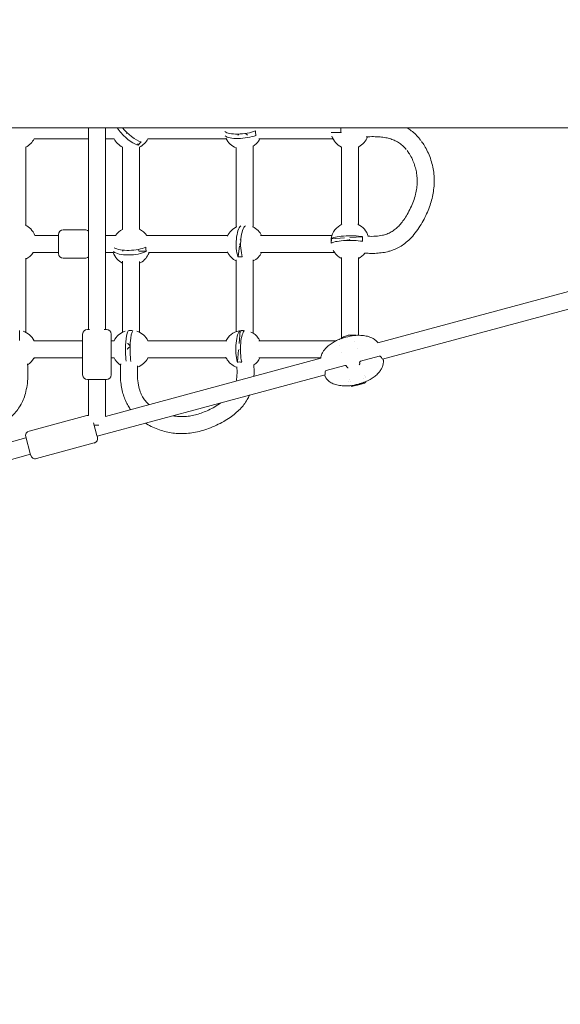
# Model space of a CAD drawing. Units: millimetres. Extents: x -2371 to 9910, y 8397 to 20589.
# Drawn here: x 4717 to 5287, y 12318 to 13356 of the extents above; entities that cross this region are included whole.
import ezdxf

# ---------------------------------------------------------------- set-up
doc = ezdxf.new("R2010")
doc.units = ezdxf.units.MM
doc.styles.get("Standard").update_dxf_attribs({"font": 'arial.ttf'})
doc.dimstyles.new('OLCU', dxfattribs={"dimtxt": 300, "dimasz": 225, "dimexe": 0.18, "dimexo": 0.0625, "dimgap": 80, "dimtad": 1, "dimdec": 0, "dimlfac": 0.1, "dimrnd": 5, "dimzin": 0, "dimdsep": 46, "dimtxsty": 'Standard', "dimcen": 0.09, "dimse1": 1, "dimse2": 1, "dimadec": 0, "dimazin": 0, "dimtfac": 1, "dimtdec": 0, "dimtofl": 0, "dimtmove": 0, "dimatfit": 3, "dimfxl": 1, "dimtolj": 1, "dimtzin": 0, "dimarcsym": 0})

# ---------------------------------------------------------------- blocks, each defined once
blk = doc.blocks.new('*D13')
at = {"color": 0, "lineweight": -2, "transparency": 16777216}
blk.add_line((-1471, 20275.7), (9809.6, 20275.7), dxfattribs=at)
at = {"color": 0, "transparency": 16777216}
for points in [[(-1471, 20292.4), (-1471, 20259.1), (-1571, 20275.7)], [(9809.6, 20292.4), (9809.6, 20259.1), (9909.6, 20275.7)]]:
    blk.add_solid(points, dxfattribs=at)
at = {"layer": 'Defpoints', "color": 0, "transparency": 16777216}
for p in [(9909.6, 20275.7), (9909.6, 17884.1), (-1571, 13272.5)]:
    blk.add_point(p, dxfattribs=at)
at = {"color": 0, "transparency": 16777216, "insert": (4169.3, 20457.8), "char_height": 200, "attachment_point": 5}
blk.add_mtext('\\A1;1150', dxfattribs=at)
blk = doc.blocks.new('*D14')
at = {"color": 0, "lineweight": -2, "transparency": 16777216}
blk.add_line((-2058.1, 19720.6), (-2058.1, 8498.3), dxfattribs=at)
at = {"color": 0, "transparency": 16777216}
for points in [[(-2074.7, 19720.6), (-2041.4, 19720.6), (-2058.1, 19820.6)], [(-2074.7, 8498.3), (-2041.4, 8498.3), (-2058.1, 8398.3)]]:
    blk.add_solid(points, dxfattribs=at)
at = {"layer": 'Defpoints', "color": 0, "transparency": 16777216}
for p in [(7736.8, 19820.6), (-2058.1, 8398.3), (3307.2, 8398.3)]:
    blk.add_point(p, dxfattribs=at)
at = {"color": 0, "transparency": 16777216, "insert": (-2240.2, 14109.5), "char_height": 200, "attachment_point": 5, "rotation": 90}
blk.add_mtext('\\A1;1140', dxfattribs=at)

msp = doc.modelspace()

# ---------------------------------------------------------------- linework, layer by layer
at = {"color": 0, "linetype": 'Continuous', "lineweight": 0}
for p, q in [((6080.3, 13241.9), (3503.2, 13242.2)), ((4789.5, 13242), (4789.5, 13029.4)), ((4807.5, 13242), (4807.5, 13029.4)), ((5056.2, 13241.9), (5045.8, 13241.9)), ((5045.8, 13236.9), (5056.1, 13236.9)), ((4789.5, 13230.4), (4732.4, 13230.4)), ((4816.7, 13230.4), (4807.5, 13230.4)), ((4934.8, 13230.4), (4852.1, 13230.4)), ((5047.7, 13230.4), (4969.5, 13230.4)), ((4723.5, 13139), (4723.5, 13221.8)), ((4825.5, 13221.8), (4825.5, 13134.8)), ((4842.3, 13224.1), (4841.4, 13224.9)), ((4843.5, 13221.8), (4843.5, 13134.9)), ((4945.5, 13221), (4945.5, 13137.2)), ((4963.5, 13222.8), (4963.5, 13137.2)), ((5056.5, 13221.8), (5056.5, 13140)), ((5074.5, 13221.8), (5074.5, 13140)), ((5074.9, 13221.9), (5075.2, 13221.9)), ((5095.1, 13015.2), (5840.1, 13216)), ((5100, 12997.9), (5844.8, 13198.6)), ((4763, 13134.4), (4786, 13134.4)), ((4758, 13128.4), (4733.2, 13128.4)), ((4758, 13110), (4758, 13129.4)), ((4818.2, 13128.4), (4807.5, 13128.4)), ((4936.7, 13128.4), (4850.7, 13128.4)), ((4949.6, 13124.3), (4950.3, 13123.6)), ((5046.5, 13128.4), (4971.3, 13128.4)), ((5045.9, 13125.1), (5046.2, 13125)), ((5046.2, 13125), (5059.8, 13125.8)), ((5046.2, 13125), (5046.2, 13122.8)), ((5065.5, 13126.2), (5078.8, 13127)), ((4850.5, 13112), (4842.7, 13112)), ((4948.9, 13117.4), (4947.6, 13105.9)), ((4723.5, 13026.2), (4723.5, 13104.4)), ((4758, 13110.4), (4731.3, 13110.4)), ((4758, 13109.4), (4758, 13110)), ((4763, 13104.4), (4786, 13104.4)), ((4815.8, 13110.4), (4807.5, 13110.4)), ((4936.7, 13110.4), (4853.1, 13110.4)), ((4945.5, 13102.6), (4945.5, 13027)), ((4963.5, 13102.6), (4963.5, 13025.2)), ((5049.3, 13110.4), (4971.3, 13110.4)), ((5056.5, 13105.3), (5056.5, 13019.9)), ((5074.5, 13105.3), (5074.5, 13023.2)), ((4825.5, 13101.2), (4825.5, 13026.2)), ((4843.5, 13101), (4843.5, 13026.2)), ((4788.5, 13029.4), (4790.8, 13029.4)), ((4806.1, 13029.4), (4808.5, 13029.4)), ((4717, 13017.7), (4717, 13028.1)), ((4783.5, 13024.4), (4783.5, 12981.4)), ((4813.5, 13024.4), (4813.5, 12981.4)), ((4831.7, 13027.8), (4831.6, 13028)), ((4836.2, 13027.7), (4836.2, 13027.7)), ((4949.7, 13027.7), (4948.5, 13014.5)), ((4949.7, 13027.7), (4949.5, 13028)), ((4951, 13027.7), (4949.7, 13027.7)), ((4954, 13027.7), (4953.6, 13027.7)), ((5066, 13023.4), (5068.6, 13023.4)), ((4783.5, 13017.4), (4732.4, 13017.4)), ((4816.7, 13017.4), (4813.5, 13017.4)), ((4934.8, 13017.4), (4852.1, 13017.4)), ((5050.7, 13017.4), (4969.5, 13017.4)), ((5073.1, 13009.2), (5073.1, 13009.2)), ((4732, 12998.7), (4732, 12999)), ((4783.5, 12999.4), (4732.4, 12999.4)), ((4807.5, 12937.6), (5034.7, 12998.9)), ((4816.7, 12999.4), (4813.5, 12999.4)), ((4934.8, 12999.4), (4852.1, 12999.4)), ((4947.9, 13007.7), (4946.8, 12995)), ((5034.8, 12999.4), (4969.5, 12999.4)), ((5056.7, 13004.8), (5056.7, 13004.8)), ((5076.8, 12995.9), (5096.5, 13001.2)), ((5040.5, 12986.1), (5060.2, 12991.4)), ((4798.9, 12916.7), (5039.2, 12981.4)), ((4808.5, 12976.4), (4788.5, 12976.4)), ((4789.5, 12938.7), (4789.5, 12976.4)), ((4807.5, 12937.6), (4807.5, 12976.4)), ((5072.5, 12970.6), (5072.5, 12970.6)), ((5072.5, 12970.6), (5072.5, 12970.6)), ((5073.1, 12970.8), (5073.1, 12970.8)), ((5076, 12971.6), (5076, 12971.6)), ((5076.6, 12971.7), (5076.6, 12971.8)), ((5076.6, 12971.7), (5076.6, 12971.7)), ((4727, 12922.1), (4787.8, 12938.5)), ((4795.1, 12930.7), (4798.6, 12917.5)), ((4795.7, 12928.4), (4800.4, 12928.4)), ((4520.4, 12860.2), (4723.7, 12915)), ((4728.2, 12898.5), (4723.4, 12916)), ((4798.6, 12917.5), (4799.1, 12915.7)), ((4734.8, 12893.2), (4795.6, 12909.6)), ((4525.1, 12842.9), (4728.4, 12897.7)), ((4728.6, 12896.7), (4728.2, 12898.5))]:
    msp.add_line(p, q, dxfattribs=at)
for centre, radius, start, end in [((5065.5, 13239.4), 9.68, 164.8131, 194.7397), ((4714.5, 13239.4), 20, 296.7437, 333.2563), ((4834.5, 13239.4), 20, 206.7437, 243.2563), ((4834.5, 13239.4), 20, 296.9175, 333.2563), ((4952.7, 13239.4), 20, 204.9325, 248.9706), ((4952.7, 13239.4), 20, 315, 333.2563), ((5065.5, 13239.4), 20, 198.205, 243.2563), ((5065.5, 13239.4), 19.8, 298.1358, 339.5156), ((4834.5, 13239.4), 20, 296.7437, 296.9175), ((4952.7, 13239.4), 20, 302.7622, 315), ((5065.5, 13239.4), 20, 296.7437, 298.955), ((4714.5, 13121.2), 20, 45, 65.0675), ((4714.5, 13121.2), 20, 21.0294, 45), ((4763, 13129.4), 5, 90, 180), ((4786, 13129.4), 5, 45.7887, 90), ((4834.7, 13117), 20, 116.771, 145.4618), ((4834.7, 13117), 20, 34.5382, 64.1739), ((4954.5, 13119.4), 20, 114.4964, 155.5036), ((4954.5, 13119.4), 20, 45, 65.5036), ((4954.5, 13119.4), 20, 26.7437, 45), ((5065.5, 13122.1), 20, 114.9325, 170.2168), ((5065.5, 13122.1), 20, 64.1519, 65.0675), ((5065.5, 13122.1), 20, 15.9324, 64.1519), ((5065.5, 13122.1), 20, 208.7534, 243.2563), ((4714.5, 13121.2), 20, 296.7437, 327.2378), ((4763, 13109.4), 5, 180, 270), ((4786, 13109.4), 5, 270, 314.2113), ((4834.7, 13117), 20, 199.4536, 242.7883), ((4834.7, 13117), 20, 296.2776, 334.1519), ((4834.7, 13117), 20, 334.1519, 340.5464), ((4954.5, 13119.4), 20, 204.4964, 225), ((4954.5, 13119.4), 20, 225, 243.2563), ((4954.5, 13119.4), 20, 296.7437, 333.2563), ((5065.5, 13122.1), 20, 296.7437, 321.9826), ((4788.5, 13024.4), 5, 90, 180), ((4808.5, 13024.4), 5, 0, 90), ((4714.5, 13008.4), 20, 26.7437, 71.795), ((4834.5, 13008.4), 20, 108.205, 153.2563), ((4834.5, 13008.4), 20, 26.7437, 71.795), ((4952.7, 13008.4), 20, 102.1934, 155.0675), ((4952.7, 13008.4), 20, 36.3599, 65.3179), ((4952.7, 13008.4), 20, 26.7437, 36.3599), ((4714.5, 13008.4), 19.8, 303.5398, 331.8642), ((4714.5, 13008.4), 20, 331.045, 333.2563), ((4834.5, 13008.4), 20, 206.7437, 236.7157), ((4834.5, 13008.4), 20, 290.2901, 333.2563), ((4952.7, 13008.4), 20, 204.9325, 216.3599), ((4952.7, 13008.4), 20, 304.8639, 333.2563), ((5096.9, 12999.8), 1.5, 33.2098, 105.0878), ((4834.5, 13008.4), 20, 288.7741, 288.7777), ((4952.7, 13008.4), 20, 216.3599, 251.2139), ((5060.6, 12990), 1.5, 21.2746, 105.0878), ((5077.2, 12994.5), 1.5, 105.0878, 188.901), ((4788.5, 12981.4), 5, 180, 270), ((4808.5, 12981.4), 5, 270, 0), ((5040.9, 12984.7), 1.5, 105.0878, 176.9658), ((4789.1, 12933.7), 5, 85.0675, 105.0878), ((4728.3, 12917.3), 5, 105.0878, 195.0878), ((4794.3, 12914.4), 5, 285.0878, 15.0878), ((4733.5, 12898), 5, 195.0878, 285.0878)]:
    msp.add_arc(centre, radius, start, end, dxfattribs=at)
at = {"color": 0, "linetype": 'Continuous', "lineweight": 0, "extrusion": (0, 0, -1)}
for centre, major_axis, ratio, start_param, end_param in [((4832.9, 13237.6), (-14.6, 13.5), 0.357418, -2.519037, -0.892295), ((4834.5, 13239.4), (8.97, 8.97), 0.087489, 4.227325, 4.323848), ((4953, 13237), (-19.7, -2.3), 0.304099, -2.283669, -0.228649), ((4952.2, 13119.4), (0, 19.8), 0.34202, -2.320732, -0.283445), ((5049, 13121.1), (-0.6, 9.66), 0.332294, -1.642887, -1.120568), ((5065.5, 13124.6), (-19.8, 0), 0.173648, 0.146271, 2.306973), ((5065.5, 13121.2), (-9, 0), 0.259808, 0.884878, 1.498513), ((4834.8, 13114.6), (-19.8, -1.2), 0.332294, -2.465724, -0.319985), ((4832.1, 13008.4), (0, 19.8), 0.173648, -2.253964, -0.147138), ((4835.5, 13024.8), (9.66, -0.6), 0.332294, -2.01322, -1.490901), ((4950.3, 13008.4), (0, 19.8), 0.258819, -2.312209, -0.153242), ((4954.2, 13024.9), (9.64, -0.88), 0.320367, -2.104792, -1.582473), ((5073.3, 12975.8), (6.98, 1.99), 0, -0.000003, 0.000008), ((5073.3, 12975.8), (9.06, 2.52), 0, -0.000001, 0.000005), ((5073.3, 12975.8), (-7.04, -1.79), 0, 0.000006, 0.000026), ((5074.6, 12971.2), (-6.76, -1.82), 0.013127, -1.570796, 1.570796), ((5071.5, 12970.3), (-0.676, -0.182), 0.013127, -1.437116, 1.437116), ((5073, 12970.8), (-0.676, -0.182), 0.013127, -0.389918, 2.484314), ((5073, 12970.7), (-0.676, -0.182), 0.013127, -2.484313, 0.389918), ((5074.6, 12971.2), (-1.45, -0.39), 0.013127, -1.570796, 1.570796), ((5074.6, 12971.2), (6.76, 1.82), 0.013127, -1.570796, 1.570796), ((5074.6, 12971.2), (1.45, 0.39), 0.013127, -1.570796, 1.570796), ((5076.1, 12971.6), (0.676, 0.182), 0.013127, -2.484313, 0.389918), ((5076.1, 12971.5), (0.676, 0.182), 0.013127, -0.389918, 2.484314), ((5077.6, 12972), (0.676, 0.182), 0.013127, -1.437116, 1.437116)]:
    msp.add_ellipse(centre, major_axis=major_axis, ratio=ratio, start_param=start_param, end_param=end_param, dxfattribs=at)
at = {"color": 0, "linetype": 'Continuous', "lineweight": 0}
for centre, major_axis, ratio, start_param, end_param in [((4836.1, 13241.1), (14.6, -13.5), 0.357418, -2.006724, -0.622916), ((4952.4, 13241.7), (-19.7, -2.3), 0.304099, 0.26185, 2.283309), ((4969.1, 13239.4), (0, -9.68), 0.34202, -1.500786, -0.978471), ((4846.7, 13227), (-6.9, -6.79), 0.122788, -1.461913, -0.939597), ((4956.9, 13119.4), (0, 19.8), 0.34202, 0.243987, 2.321599), ((5065.5, 13119.7), (-19.8, 0), 0.173648, -2.306105, -0.147138), ((5065.1, 13122.3), (8.9, -10.8), 0.038595, 1.61214, 1.647099), ((5082, 13123.1), (0.6, -9.66), 0.332294, -2.021025, -1.498706), ((4834.5, 13119.4), (19.8, 1.2), 0.332294, -2.694962, -0.676228), ((4851.9, 13117), (0, -9.68), 0.173648, -1.48616, -0.963844), ((4952.6, 13102.8), (-9.62, 1.12), 0.304099, -1.468637, -0.946318), ((4837, 13008.4), (0, 19.8), 0.173648, 0.146271, 2.276283), ((4955.1, 13008.4), (0, 19.8), 0.258819, 0.152374, 2.313076), ((4951.2, 12991.8), (-9.64, 0.88), 0.320367, -1.55912, -1.036801), ((5071.2, 12970.3), (1.25, 0.34), 0.013127, -1.437116, 0.389918), ((5071.3, 12970.2), (1.25, 0.34), 0.013127, -0.389918, 1.437116), ((5074.5, 12971.2), (1.25, 0.34), 0.013127, -2.484314, -0.657279), ((5074.6, 12971.1), (-1.25, -0.34), 0.013127, -2.484314, -0.657279), ((5077.9, 12972), (-1.25, -0.34), 0.013127, -1.437116, 0.389918), ((5077.9, 12972.1), (-1.25, -0.34), 0.013127, -0.389918, 1.437116)]:
    msp.add_ellipse(centre, major_axis=major_axis, ratio=ratio, start_param=start_param, end_param=end_param, dxfattribs=at)
for points, knots in [([(5125.8, 13242), (5127.3, 13241), (5128.8, 13240), (5131.9, 13237.6), (5133.4, 13236.2), (5136.5, 13233.2), (5137.9, 13231.6), (5139.5, 13229.6), (5139.8, 13229.2), (5140.1, 13228.9)], [57.036455, 57.036455, 57.036455, 57.036455, 62.634113, 62.634113, 69.196192, 69.196192, 75.846838, 75.846838, 77.305889, 77.305889, 77.305889, 77.305889]), ([(4947.3, 13234), (4947.3, 13234.1), (4947.4, 13234.1), (4947.7, 13234.6), (4948.1, 13235), (4948.4, 13235.3)], [-7.0360672, -7.0360672, -7.0360672, -7.0360672, -7.0084444, -7.0084444, -6.8493412, -6.8493412, -6.8493412, -6.8493412]), ([(4955, 13236), (4955.6, 13235.6), (4956.1, 13235.2), (4956.8, 13234.6), (4957.1, 13234.4), (4957.4, 13234.2)], [-5.5090261, -5.5090261, -5.5090261, -5.5090261, -5.3237559, -5.3237559, -5.2193623, -5.2193623, -5.2193623, -5.2193623]), ([(5124.8, 13219.2), (5123.9, 13220.3), (5122.9, 13221.3), (5120.6, 13223.6), (5119.2, 13224.7), (5116.3, 13226.7), (5114.8, 13227.6), (5111.8, 13229), (5110.2, 13229.6), (5106.9, 13230.7), (5105.1, 13231.1), (5101.3, 13231.9), (5099.3, 13232.1), (5095, 13232.5), (5092.7, 13232.6), (5087.9, 13232.6), (5085.3, 13232.5), (5082.7, 13232.3)], [1.77, 1.77, 1.77, 1.77, 6.286801, 6.286801, 12.241579, 12.241579, 17.813674, 17.813674, 23.3409, 23.3409, 29.315799, 29.315799, 35.945839, 35.945839, 43.549141, 43.549141, 52.010067, 52.010067, 52.010067, 52.010067]), ([(5141.1, 13227.5), (5142.1, 13226.1), (5143.1, 13224.6), (5145.3, 13221), (5146.4, 13218.9), (5148.5, 13214.5), (5149.5, 13212.1), (5151.2, 13207.4), (5151.9, 13204.9), (5153.1, 13200), (5153.5, 13197.5), (5154.2, 13192.6), (5154.3, 13190.1), (5154.5, 13185.2), (5154.4, 13182.8), (5154, 13177.9), (5153.7, 13175.4), (5152.9, 13170.6), (5152.3, 13168.1), (5151, 13163.3), (5150.3, 13160.8), (5148.5, 13156), (5147.5, 13153.6), (5145.3, 13148.7), (5144.1, 13146.2), (5141.3, 13141.3), (5139.8, 13138.8), (5136.6, 13134), (5134.9, 13131.6), (5131.3, 13127.3), (5129.5, 13125.3), (5125.8, 13121.9), (5124, 13120.4), (5120.4, 13117.8), (5118.5, 13116.7), (5114.8, 13114.7), (5112.9, 13113.8), (5109.5, 13112.6), (5108.1, 13112.1), (5106.6, 13111.7)], [1.748718, 1.748718, 1.748718, 1.748718, 7.229019, 7.229019, 14.739815, 14.739815, 22.560114, 22.560114, 30.432231, 30.432231, 38.136957, 38.136957, 45.623646, 45.623646, 53.0659, 53.0659, 60.429026, 60.429026, 67.918836, 67.918836, 75.518891, 75.518891, 83.372237, 83.372237, 91.641928, 91.641928, 100.419222, 100.419222, 109.340457, 109.340457, 117.48173, 117.48173, 124.653466, 124.653466, 131.285928, 131.285928, 137.659196, 137.659196, 142.299327, 142.299327, 142.299327, 142.299327]), ([(5101.8, 13129.1), (5103.5, 13129.5), (5105.2, 13130.2), (5108.4, 13131.6), (5109.9, 13132.5), (5112.6, 13134.4), (5113.9, 13135.4), (5116.4, 13137.7), (5117.6, 13139), (5120, 13141.8), (5121.2, 13143.3), (5123.6, 13146.8), (5124.8, 13148.7), (5127.2, 13152.8), (5128.4, 13155.1), (5130.6, 13159.8), (5131.6, 13162.2), (5133.4, 13167), (5134.1, 13169.4), (5135.2, 13174), (5135.6, 13176.2), (5136.2, 13180.5), (5136.4, 13182.6), (5136.5, 13186.8), (5136.4, 13188.8), (5136, 13192.9), (5135.7, 13194.9), (5134.9, 13198.8), (5134.3, 13200.8), (5133, 13204.8), (5132.3, 13206.7), (5130.4, 13210.6), (5129.4, 13212.5), (5127.5, 13215.6), (5126.7, 13216.8), (5125.8, 13217.9)], [0, 0, 0, 0, 5.687269, 5.687269, 11.074971, 11.074971, 16.304812, 16.304812, 21.685255, 21.685255, 27.657695, 27.657695, 34.462514, 34.462514, 42.222929, 42.222929, 50.183517, 50.183517, 57.556906, 57.556906, 64.306893, 64.306893, 70.722999, 70.722999, 76.992904, 76.992904, 83.270556, 83.270556, 89.703805, 89.703805, 96.405981, 96.405981, 103.349308, 103.349308, 108.014537, 108.014537, 108.014537, 108.014537]), ([(5084.2, 13127.6), (5087.1, 13127.5), (5089.9, 13127.4), (5095.2, 13127.8), (5097.7, 13128.1), (5100.6, 13128.8), (5101.2, 13128.9), (5101.8, 13129.1)], [10.59013, 10.59013, 10.59013, 10.59013, 19.456093, 19.456093, 27.141227, 27.141227, 29.080446, 29.080446, 29.080446, 29.080446]), ([(4949, 13118.8), (4949.1, 13118.9), (4949.2, 13119.1), (4949.4, 13119.3), (4949.4, 13119.3), (4949.4, 13119.4)], [2.6102963, 2.6102963, 2.6102963, 2.6102963, 2.66242269, 2.66242269, 2.67843906, 2.67843906, 2.67843906, 2.67843906]), ([(4949.4, 13119.4), (4949.6, 13119.6), (4949.7, 13119.8), (4950, 13120.2), (4950, 13120.3), (4950.1, 13120.5)], [-0.34189, -0.34189, -0.34189, -0.34189, -0.2617473, -0.2617473, -0.2132592, -0.2132592, -0.2132592, -0.2132592]), ([(5106.6, 13111.7), (5104.5, 13111.1), (5102.4, 13110.7), (5098, 13110), (5095.7, 13109.8), (5091, 13109.5), (5088.6, 13109.5), (5084.3, 13109.6), (5082.6, 13109.7), (5080.8, 13109.8)], [0, 0, 0, 0, 6.717014, 6.717014, 13.672907, 13.672907, 21.250959, 21.250959, 26.651463, 26.651463, 26.651463, 26.651463]), ([(5034.7, 12998.9), (5034.7, 12999.4), (5034.8, 12999.9), (5035.1, 13001.5), (5035.5, 13002.7), (5036.5, 13004.8), (5037.1, 13005.8), (5038.4, 13007.8), (5039.3, 13008.8), (5041.2, 13010.8), (5042.3, 13011.8), (5044.8, 13013.8), (5046.2, 13014.8), (5049.3, 13016.7), (5050.9, 13017.5), (5054.4, 13019), (5056.2, 13019.7), (5059.1, 13020.6), (5060.1, 13020.8), (5061.1, 13021.1)], [2.341281, 2.341281, 2.341281, 2.341281, 3.800082, 3.800082, 7.389961, 7.389961, 10.936167, 10.936167, 14.803135, 14.803135, 19.339832, 19.339832, 24.49702, 24.49702, 30.083878, 30.083878, 35.883804, 35.883804, 39.022354, 39.022354, 39.022354, 39.022354]), ([(5056.1, 13019.6), (5056.6, 13020.1), (5057.2, 13020.5), (5058.3, 13021.3), (5059, 13021.6), (5060.3, 13022.3), (5061, 13022.5), (5062.4, 13023), (5063.1, 13023.1), (5064.5, 13023.4), (5065.3, 13023.4), (5066, 13023.4)], [3.1520262, 3.1520262, 3.1520262, 3.1520262, 3.2878911, 3.2878911, 3.4341896, 3.4341896, 3.580488, 3.580488, 3.7267865, 3.7267865, 3.873085, 3.873085, 3.873085, 3.873085]), ([(5061.1, 13021.1), (5064.1, 13021.9), (5067.2, 13022.6), (5072.4, 13023.2), (5074.6, 13023.2), (5078.8, 13023), (5080.7, 13022.8), (5084.3, 13022), (5086, 13021.5), (5089.1, 13020.2), (5090.6, 13019.5), (5092.9, 13017.7), (5093.8, 13016.8), (5094.8, 13015.6), (5094.9, 13015.4), (5095.1, 13015.2)], [0, 0, 0, 0, 9.32706, 9.32706, 15.944413, 15.944413, 21.732869, 21.732869, 27.152951, 27.152951, 32.016615, 32.016615, 35.933835, 35.933835, 36.661963, 36.661963, 36.661963, 36.661963]), ([(5071.9, 13023.1), (5071.7, 13023.1), (5071.4, 13023.2), (5070.3, 13023.4), (5069.5, 13023.4), (5068.6, 13023.4)], [8.4707882, 8.4707882, 8.4707882, 8.4707882, 8.5260345, 8.5260345, 8.6932857, 8.6932857, 8.6932857, 8.6932857]), ([(4830.4, 13008.5), (4830.6, 13008.6), (4830.7, 13008.8), (4830.8, 13008.9), (4831.7, 13009.7), (4832.7, 13010.6), (4833.6, 13011.3)], [3.652575, 3.652575, 3.652575, 3.652575, 3.7230758, 3.7230758, 3.7230758, 4.1928602, 4.1928602, 4.1928602, 4.1928602]), ([(4830.9, 13014.6), (4831, 13014.4), (4831.2, 13014.3), (4831.9, 13013.7), (4832.4, 13013.3), (4833.1, 13012.6), (4833.3, 13012.4), (4833.5, 13012.1), (4833.6, 13012.1), (4833.6, 13012)], [9.9666586, 9.9666586, 9.9666586, 9.9666586, 10.0478182, 10.0478182, 10.2932416, 10.2932416, 10.4159533, 10.4159533, 10.447908, 10.447908, 10.447908, 10.447908]), ([(5098.2, 13000.6), (5098.6, 12999.9), (5099, 12999.3), (5099.6, 12998.4), (5099.9, 12998), (5100.2, 12997.6), (5100.2, 12997.5), (5100.3, 12997.5), (5100.3, 12997.5), (5100.3, 12997.5)], [0, 0, 0, 0, 2.942236, 2.942236, 5.880751, 5.880751, 7.255046, 7.255046, 7.710824, 7.710824, 7.710824, 7.710824]), ([(5100.4, 12997.9), (5100.4, 12997.9), (5100.4, 12997.9), (5100.4, 12997.9), (5100.4, 12997.8), (5100.5, 12997.6), (5100.5, 12997.5), (5100.6, 12997.3), (5100.7, 12997.1), (5100.7, 12996.9), (5100.7, 12996.9), (5100.8, 12996.7), (5100.8, 12996.6), (5100.8, 12996.5)], [7.809239, 7.809239, 7.809239, 7.809239, 7.848049, 7.848049, 8.401172, 8.401172, 9.231076, 9.231076, 10.557681, 10.557681, 11.218733, 11.218733, 11.893752, 11.893752, 11.893752, 11.893752]), ([(4725.4, 12993.1), (4725.4, 12992.4), (4725.5, 12991.8), (4725.7, 12987.3), (4725.8, 12983.6), (4725.6, 12976.5), (4725.3, 12973.3), (4724.4, 12967.3), (4723.8, 12964.6), (4722.4, 12959.6), (4721.6, 12957.2), (4719.8, 12952.9), (4718.8, 12950.9), (4716.6, 12947.1), (4715.4, 12945.4), (4712.8, 12942), (4711.4, 12940.4), (4708.4, 12937.4), (4706.8, 12936), (4704.7, 12934.3), (4704.4, 12934.1), (4704, 12933.8)], [7.824638, 7.824638, 7.824638, 7.824638, 10.003359, 10.003359, 22.153025, 22.153025, 32.500752, 32.500752, 41.279762, 41.279762, 48.978686, 48.978686, 55.987673, 55.987673, 62.655184, 62.655184, 69.221462, 69.221462, 75.87369, 75.87369, 77.306658, 77.306658, 77.306658, 77.306658]), ([(4834.1, 12944.8), (4833.2, 12946.1), (4832.3, 12947.3), (4830.5, 12950.5), (4829.5, 12952.3), (4827.8, 12956.2), (4827.1, 12958.2), (4825.8, 12962.3), (4825.3, 12964.4), (4824.4, 12968.9), (4824, 12971.2), (4823.5, 12976.1), (4823.4, 12978.6), (4823.2, 12984), (4823.3, 12986.9), (4823.5, 12990.8), (4823.6, 12992), (4823.6, 12993.1)], [16.149758, 16.149758, 16.149758, 16.149758, 20.947617, 20.947617, 27.513018, 27.513018, 34.163685, 34.163685, 41.080047, 41.080047, 48.517348, 48.517348, 56.667979, 56.667979, 65.789682, 65.789682, 69.496756, 69.496756, 69.496756, 69.496756]), ([(4841.5, 12991.1), (4841.5, 12990.9), (4841.5, 12990.7), (4841.3, 12986.9), (4841.2, 12983.2), (4841.5, 12976.6), (4841.8, 12973.6), (4842.8, 12968.3), (4843.4, 12965.9), (4844.9, 12961.8), (4845.8, 12960), (4847.6, 12956.8), (4848.6, 12955.3), (4850.8, 12952.7), (4852, 12951.4), (4853.4, 12950.2), (4853.5, 12950.1), (4853.5, 12950.1)], [9.350733, 9.350733, 9.350733, 9.350733, 10.003379, 10.003379, 22.073585, 22.073585, 31.95585, 31.95585, 39.841141, 39.841141, 46.359814, 46.359814, 52.122825, 52.122825, 57.629899, 57.629899, 58.021786, 58.021786, 58.021786, 58.021786]), ([(4945.5, 12974.8), (4945.6, 12975.7), (4945.8, 12976.5), (4946.1, 12979.2), (4946.3, 12981.1), (4946.4, 12985.2), (4946.4, 12987.4), (4946.2, 12989.7), (4946.2, 12989.8), (4946.2, 12989.9)], [3.008086, 3.008086, 3.008086, 3.008086, 5.684884, 5.684884, 11.628805, 11.628805, 18.386425, 18.386425, 18.756458, 18.756458, 18.756458, 18.756458]), ([(4964.1, 12992.4), (4964.2, 12991.5), (4964.2, 12990.6), (4964.4, 12986.5), (4964.4, 12983.3), (4964.2, 12980), (4964.2, 12980), (4964.2, 12979.9)], [7.30867, 7.30867, 7.30867, 7.30867, 10.007589, 10.007589, 19.901058, 19.901058, 20.10828, 20.10828, 20.10828, 20.10828]), ([(5062, 12990.4), (5062.1, 12990), (5062.3, 12989.7), (5062.7, 12989.3), (5062.8, 12989.2), (5063.1, 12989), (5063.3, 12989), (5063.5, 12988.9), (5063.5, 12988.9), (5063.5, 12988.9)], [0, 0, 0, 0, 1.833429, 1.833429, 3.480957, 3.480957, 4.630718, 4.630718, 4.772802, 4.772802, 4.772802, 4.772802]), ([(5100.8, 12996.5), (5100.9, 12995.2), (5100.8, 12993.9), (5100.3, 12991.5), (5100, 12990.4), (5099, 12988.2), (5098.4, 12987.2), (5097, 12985.1), (5096.2, 12984.2), (5094.3, 12982.1), (5093.2, 12981.1), (5090.7, 12979.1), (5089.3, 12978.1), (5086.3, 12976.3), (5084.6, 12975.5), (5081.2, 12973.9), (5079.3, 12973.3), (5076.4, 12972.4), (5075.4, 12972.1), (5074.4, 12971.8)], [0.004971, 0.004971, 0.004971, 0.004971, 3.807972, 3.807972, 7.409836, 7.409836, 10.967767, 10.967767, 14.853696, 14.853696, 19.390965, 19.390965, 24.52388, 24.52388, 30.057901, 30.057901, 35.881239, 35.881239, 39.087933, 39.087933, 39.087933, 39.087933]), ([(5075.2, 12992), (5075.3, 12992.1), (5075.4, 12992.2), (5075.6, 12992.5), (5075.7, 12992.6), (5075.8, 12993), (5075.8, 12993.1), (5075.8, 12993.6), (5075.8, 12993.9), (5075.8, 12994.1)], [18.839446, 18.839446, 18.839446, 18.839446, 19.609405, 19.609405, 21.170594, 21.170594, 22.36, 22.36, 23.615693, 23.615693, 23.615693, 23.615693]), ([(5039.2, 12979.9), (5039.1, 12979.9), (5039.1, 12980), (5039, 12980.1), (5039, 12980.2), (5039, 12980.4), (5038.9, 12980.6), (5038.9, 12980.8), (5038.9, 12980.9), (5038.8, 12981.1), (5038.8, 12981.2), (5038.8, 12981.3), (5038.8, 12981.3), (5038.8, 12981.4)], [0, 0, 0, 0, 0.433816, 0.433816, 0.999913, 0.999913, 2.463919, 2.463919, 3.27404, 3.27404, 3.881571, 3.881571, 4.086286, 4.086286, 4.086286, 4.086286]), ([(5039.1, 12981), (5039.1, 12981), (5039.1, 12981), (5039.1, 12981), (5039.1, 12981.1), (5039.2, 12981.5), (5039.2, 12981.8), (5039.3, 12982.7), (5039.3, 12983.2), (5039.4, 12984.2), (5039.4, 12984.5), (5039.4, 12984.7)], [2.43074, 2.43074, 2.43074, 2.43074, 2.961796, 2.961796, 4.181532, 4.181532, 6.334143, 6.334143, 9.060309, 9.060309, 10.150734, 10.150734, 10.150734, 10.150734]), ([(5074.4, 12971.8), (5071.4, 12971), (5068.3, 12970.3), (5063.1, 12969.8), (5060.9, 12969.7), (5056.8, 12969.9), (5054.9, 12970.2), (5051.2, 12970.9), (5049.5, 12971.4), (5046.4, 12972.7), (5045, 12973.5), (5042.6, 12975.2), (5041.7, 12976.2), (5040.2, 12978), (5039.6, 12978.9), (5039.2, 12979.9)], [0, 0, 0, 0, 9.325252, 9.325252, 15.885714, 15.885714, 21.699149, 21.699149, 27.110441, 27.110441, 31.941068, 31.941068, 35.900127, 35.900127, 39.069675, 39.069675, 39.069675, 39.069675]), ([(5067.8, 12969.3), (5067.6, 12969.4), (5067.3, 12969.5), (5066.8, 12969.8), (5066.5, 12969.9), (5066.1, 12970.1)], [3.122914486, 3.122914486, 3.122914486, 3.122914486, 3.125441575, 3.125441575, 3.127956325, 3.127956325, 3.127956325, 3.127956325]), ([(5082.4, 12974.5), (5082.2, 12974.2), (5082, 12973.9), (5081.7, 12973.4), (5081.5, 12973.2), (5081.3, 12973)], [0.0136363, 0.0136363, 0.0136363, 0.0136363, 0.01615097, 0.01615097, 0.018678059, 0.018678059, 0.018678059, 0.018678059]), ([(4959.5, 12960), (4958.8, 12958.4), (4958, 12956.8), (4956.1, 12953.5), (4954.9, 12951.8), (4952.4, 12948.5), (4951, 12946.9), (4948, 12943.8), (4946.3, 12942.4), (4942.8, 12939.4), (4940.9, 12938), (4936.8, 12935.1), (4934.6, 12933.7), (4929.8, 12930.9), (4927.2, 12929.6), (4921.9, 12927), (4919.2, 12925.9), (4913.8, 12923.8), (4911.1, 12923), (4905.9, 12921.6), (4903.3, 12921), (4898.2, 12920.1), (4895.7, 12919.8), (4890.7, 12919.5), (4888.3, 12919.4), (4883.4, 12919.6), (4881, 12919.7), (4876.2, 12920.4), (4873.8, 12920.8), (4869.1, 12921.9), (4866.7, 12922.6), (4862.1, 12924.2), (4859.8, 12925.2), (4855.3, 12927.3), (4853, 12928.5), (4850.5, 12930), (4850.2, 12930.2), (4849.9, 12930.4)], [7.928729, 7.928729, 7.928729, 7.928729, 13.285091, 13.285091, 19.649798, 19.649798, 26.072376, 26.072376, 32.801135, 32.801135, 40.014444, 40.014444, 48.044347, 48.044347, 56.861467, 56.861467, 65.719139, 65.719139, 74.097511, 74.097511, 81.984382, 81.984382, 89.587721, 89.587721, 97.074499, 97.074499, 104.434539, 104.434539, 111.880944, 111.880944, 119.368723, 119.368723, 127.067744, 127.067744, 134.935667, 134.935667, 136.161611, 136.161611, 136.161611, 136.161611]), ([(4878.8, 12938.2), (4878.9, 12938.2), (4878.9, 12938.2), (4881, 12937.8), (4883.2, 12937.6), (4887.4, 12937.4), (4889.5, 12937.4), (4893.6, 12937.7), (4895.7, 12937.9), (4899.8, 12938.6), (4901.9, 12939.1), (4906, 12940.2), (4908.1, 12940.9), (4912.2, 12942.5), (4914.3, 12943.4), (4918.6, 12945.4), (4920.7, 12946.5), (4925.1, 12949), (4927.2, 12950.4), (4929.3, 12951.8)], [26.654826, 26.654826, 26.654826, 26.654826, 26.789079, 26.789079, 33.394055, 33.394055, 39.772001, 39.772001, 46.027776, 46.027776, 52.328577, 52.328577, 58.822208, 58.822208, 65.66911, 65.66911, 73.060713, 73.060713, 80.804122, 80.804122, 80.804122, 80.804122])]:
    msp.add_open_spline(points, degree=3, knots=knots, dxfattribs=at)
for points in [[(5140.1, 13228.9), (5140.1, 13228.8), (5140.2, 13228.7), (5140.2, 13228.7)], [(5064.9, 13123.5), (5065.1, 13123.7), (5065.3, 13123.8), (5065.5, 13124)], [(4826.1, 13112.9), (4825.9, 13112.5), (4825.7, 13112.1), (4825.6, 13111.8)], [(4842.5, 13112.6), (4842.3, 13112.9), (4842.1, 13113.3), (4841.8, 13113.6)], [(4949.6, 13008), (4949.7, 13008.1), (4949.8, 13008.3), (4949.8, 13008.4)], [(4949.8, 13008.4), (4949.9, 13008.4), (4950, 13008.5), (4950, 13008.6)], [(5054.9, 13012.7), (5054.9, 13012.7), (5054.9, 13012.7), (5054.9, 13012.7)], [(5070.7, 13017), (5070.7, 13017), (5070.7, 13017), (5070.7, 13017)], [(5061.9, 12990.5), (5062, 12990.5), (5062, 12990.5), (5062, 12990.4)], [(5075.8, 12994.1), (5075.8, 12994.2), (5075.7, 12994.2), (5075.7, 12994.2)], [(5080.5, 12980.9), (5080.5, 12980.9), (5080.5, 12980.9), (5080.5, 12980.9)], [(5082.4, 12979.7), (5082.4, 12979.7), (5082.4, 12979.7), (5082.4, 12979.7)], [(5063.5, 12974.6), (5063.5, 12974.6), (5063.5, 12974.6), (5063.5, 12974.6)], [(5063.6, 12974.4), (5063.6, 12974.4), (5063.6, 12974.4), (5063.6, 12974.4)], [(5064.6, 12976.6), (5064.6, 12976.6), (5064.6, 12976.6), (5064.6, 12976.6)]]:
    msp.add_open_spline(points, degree=3, dxfattribs=at)

# ---------------------------------------------------------------- dimensions: what is measured, and where the dimension line sits
dim = msp.add_linear_dim(base=(9909.6, 20275.7), p1=(-1571, 13272.5), p2=(9909.6, 17884.1), dimstyle='OLCU', override={"dimtxt": 200, "dimasz": 100})
dim.commit()
dim.dimension.update_dxf_attribs({"geometry": '*D13', "text_midpoint": (4169.3, 20457.8)})
dim = msp.add_linear_dim(base=(-2058.1, 8398.3), p1=(7736.8, 19820.6), p2=(3307.2, 8398.3), angle=90, dimstyle='OLCU', override={"dimtxt": 200, "dimasz": 100})
dim.commit()
dim.dimension.update_dxf_attribs({"geometry": '*D14', "text_midpoint": (-2240.2, 14109.5)})

doc.saveas('drawing.dxf')
